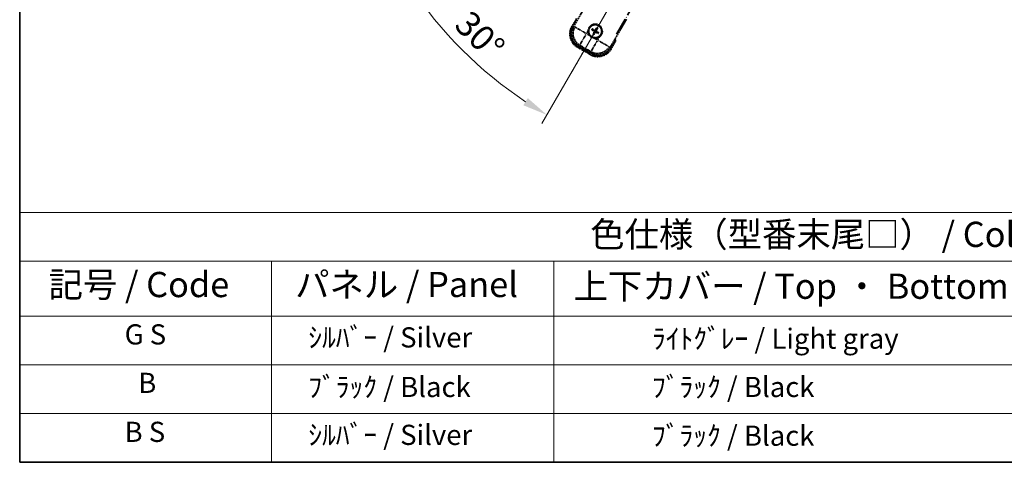
# Model space of a CAD drawing. Units: millimetres. Extents: x 15 to 9273, y 8 to 1694.
# Drawn here: x 15 to 601, y 8 to 271 of the extents above; entities that cross this region are included whole.
import ezdxf

# ---------------------------------------------------------------- set-up
doc = ezdxf.new("R2010")
doc.units = ezdxf.units.MM
doc.linetypes.add('DASH_DOUBLE_DOT', pattern=[0.4398, 0.24, -0.06, 0.0098, -0.06, 0.01, -0.06])
doc.linetypes.add('LONG_DASH_DOTTED', pattern=[0.61, 0.48, -0.06, 0.01, -0.06])
for name, color, linetype, lineweight in [('Border (ISO)', 7, 'Continuous', 35), ('Dimension (ISO)', 7, 'Continuous', 18), ('Overlay (ISO)', 7, 'LONG_DASH_DOTTED', 35), ('Sketch Geometry (ISO)', 7, 'Continuous', 18), ('Symbol (ISO)', 7, 'Continuous', 18)]:
    doc.layers.add(name, color=color, linetype=linetype, lineweight=lineweight)
doc.styles.add('Note Text (TK)', font='MS PGothic.ttf')
doc.styles.add('Note Text (TK2)', font='MS PGothic.ttf')
doc.dimstyles.new('Default - Method 1b (TK)', dxfattribs={"dimscale": 6, "dimtxt": 2.5, "dimasz": 2.5, "dimexe": 1, "dimexo": 1.5, "dimgap": 1, "dimtad": 1, "dimtoh": 1, "dimrnd": 1e-08, "dimdsep": 46, "dimtxsty": 'Note Text (TK)', "dimcen": 0.09, "dimdle": 5, "dimclrd": 100, "dimclre": 100, "dimclrt": 7, "dimadec": 1, "dimazin": 1, "dimtfac": 1, "dimtmove": 0, "dimatfit": 3, "dimfxl": 0, "dimtolj": 1, "dimlwd": -1, "dimlwe": -1, "dimarcsym": 0})

# ---------------------------------------------------------------- blocks, each defined once
blk = doc.blocks.new('図面枠 tk図枠')
at = {"layer": 'Border (ISO)'}
for p, q in [((14.5, 289), (14.5, 8)), ((14.5, 8), (405.5, 8))]:
    blk.add_line(p, q, dxfattribs=at)
blk = doc.blocks.new('テーブル1')
at = {"layer": 'Symbol (ISO)'}
for p, q in [((14.5, 32.76), (224.5, 32.76)), ((14.5, 32.76), (14.5, 27.939)), ((14.5, 27.939), (224.5, 27.939)), ((14.5, 27.939), (14.5, 22.498)), ((39.5, 27.939), (39.5, 22.498)), ((67.5, 27.939), (67.5, 22.498)), ((14.5, 22.498), (224.5, 22.498)), ((14.5, 22.498), (14.5, 8)), ((39.5, 22.498), (39.5, 8)), ((67.5, 22.498), (67.5, 8)), ((14.5, 17.665), (224.5, 17.665)), ((14.5, 12.833), (224.5, 12.833)), ((14.5, 8), (224.5, 8))]:
    blk.add_line(p, q, dxfattribs=at)
at = {"layer": 'Symbol (ISO)', "color": 7, "attachment_point": 7}
for s, insert, char_height, style in [('色仕様（型番末尾□） / Color type (End of product number□)', (71.117, 28.573), 2.5, 'Note Text (TK)'), ('記号 / Code', (17.364, 23.596), 2.5, 'Note Text (TK)'), ('パネル / Panel', (41.837, 23.603), 2.5, 'Note Text (TK)'), ('上下カバー / Top ・ Bottom cover', (69.466, 23.428), 2.5, 'Note Text (TK)'), ('G S', (24.915, 19.058), 2, 'Note Text (TK2)'), ('    ｼﾙﾊﾞｰ / Silver', (40.7, 18.76), 2, 'Note Text (TK2)'), ('              ﾗｲﾄｸﾞﾚｰ / Light gray', (68.7, 18.637), 2, 'Note Text (TK2)'), ('B', (26.264, 14.249), 2, 'Note Text (TK2)'), ('    ﾌﾞﾗｯｸ / Black', (40.7, 13.846), 2, 'Note Text (TK2)'), ('              ﾌﾞﾗｯｸ / Black', (68.7, 13.846), 2, 'Note Text (TK2)'), ('B S', (24.908, 9.393), 2, 'Note Text (TK2)'), ('    ｼﾙﾊﾞｰ / Silver', (40.7, 9.095), 2, 'Note Text (TK2)'), ('              ﾌﾞﾗｯｸ / Black', (68.7, 9.013), 2, 'Note Text (TK2)')]:
    blk.add_mtext(s, dxfattribs=dict(at, insert=insert, char_height=char_height, style=style))
blk = doc.blocks.new('*D38')
at = {"layer": 'Defpoints', "color": 0, "transparency": 16777216}
for p in [(450.68, 426.02), (442.89, 421.52), (446.18, 418.23), (263.77, 269.18)]:
    blk.add_point(p, dxfattribs=at)
at = {"layer": 'Dimension (ISO)', "color": 100, "transparency": 16777216}
for p, q in [((435.09, 417.02), (234.18, 301.02)), ((441.68, 410.43), (325.68, 209.52))]:
    blk.add_line(p, q, dxfattribs=at)
blk.add_arc((450.68, 426.02), 244, 213.52284, 236.47716, dxfattribs=at)
for points in [[(245.14, 289.95), (249.39, 292.59), (239.37, 304.02)], [(317.25, 224.73), (314.61, 220.48), (328.68, 214.71)]]:
    blk.add_solid(points, dxfattribs=at)
at = {"layer": 'Dimension (ISO)', "color": 7, "transparency": 16777216, "insert": (278.05, 272.68), "char_height": 15, "attachment_point": 4, "rotation": 315, "style": 'Note Text (TK)'}
blk.add_mtext('\\A1;30°', dxfattribs=at)

msp = doc.modelspace()

# ---------------------------------------------------------------- linework, layer by layer
at = {"layer": 'Overlay (ISO)', "ltscale": 21.371948}
msp.add_line((370.092, 262.782), (448.314, 398.266), dxfattribs=at)
at = {"layer": 'Overlay (ISO)', "ltscale": 2.154545}
for p, q in [((344.342, 266.836), (354.358, 284.182)), ((376.008, 271.682), (365.993, 254.336))]:
    msp.add_line(p, q, dxfattribs=at)
at = {"layer": 'Overlay (ISO)', "ltscale": 0.574839}
for p, q in [((346.164, 271.991), (343.492, 267.362)), ((366.874, 253.862), (369.547, 258.491))]:
    msp.add_line(p, q, dxfattribs=at)
at = {"layer": 'Overlay (ISO)', "ltscale": 0.500769}
for p, q in [((344.054, 267.336), (346.382, 271.368)), ((368.899, 258.368), (366.571, 254.336))]:
    msp.add_line(p, q, dxfattribs=at)
at = {"layer": 'Overlay (ISO)', "ltscale": 0.075936}
for p, q in [((343.891, 267.132), (343.493, 267.361)), ((347.016, 255.467), (346.787, 255.069)), ((366.475, 254.092), (366.873, 253.863)), ((354.81, 250.967), (354.581, 250.569))]:
    msp.add_line(p, q, dxfattribs=at)
at = {"layer": 'Overlay (ISO)', "ltscale": 0.750765}
for p, q in [((345.216, 267.07), (344.388, 266.848)), ((347.305, 255.961), (348.133, 256.183)), ((354.872, 252.292), (355.094, 251.464)), ((365.981, 254.382), (365.759, 255.209))]:
    msp.add_line(p, q, dxfattribs=at)
at = {"layer": 'Overlay (ISO)', "ltscale": 1.148884}
for p, q in [((345.326, 267.045), (351.651, 263.394)), ((351.868, 262.584), (348.216, 256.259)), ((354.897, 252.402), (358.548, 258.727)), ((359.358, 258.944), (365.683, 255.292))]:
    msp.add_line(p, q, dxfattribs=at)
at = {"layer": 'Overlay (ISO)', "ltscale": 0.200505}
for p, q in [((352.216, 263.187), (353.148, 264.802)), ((353.869, 262.113), (352.254, 263.045)), ((358.755, 259.292), (357.14, 260.224)), ((359.829, 260.945), (358.897, 259.33))]:
    msp.add_line(p, q, dxfattribs=at)
at = {"layer": 'Overlay (ISO)', "ltscale": 0.136825}
for p, q in [((355.509, 265.27), (356.035, 265.057)), ((356.26, 265.446), (355.812, 265.795)), ((358.194, 266.433), (357.981, 265.907)), ((358.37, 265.682), (358.719, 266.13)), ((359.357, 263.748), (358.831, 263.961)), ((356.496, 263.336), (356.147, 262.888)), ((356.672, 262.585), (356.885, 263.111)), ((358.606, 263.572), (359.054, 263.223))]:
    msp.add_line(p, q, dxfattribs=at)
at = {"layer": 'Overlay (ISO)', "ltscale": 0.190653}
for p, q in [((356.635, 264.529), (356.717, 264.66)), ((356.752, 264.093), (356.889, 264.02)), ((357.017, 265.19), (356.944, 265.053)), ((357.453, 265.307), (357.584, 265.225)), ((357.849, 263.828), (357.922, 263.965)), ((358.114, 264.925), (357.977, 264.998)), ((358.231, 264.489), (358.149, 264.358)), ((357.413, 263.711), (357.282, 263.793))]:
    msp.add_line(p, q, dxfattribs=at)
at = {"layer": 'Overlay (ISO)', "ltscale": 0.968017}
msp.add_line((346.786, 255.068), (354.58, 250.568), dxfattribs=at)
at = {"layer": 'Overlay (ISO)', "ltscale": 0.974566}
msp.add_line((355.106, 251.418), (347.259, 255.949), dxfattribs=at)
at = {"layer": 'Overlay (ISO)', "ltscale": 0.871205}
msp.add_line((354.44, 251.226), (347.426, 255.276), dxfattribs=at)
at = {"layer": 'Overlay (ISO)', "ltscale": 0.746709}
msp.add_line((348.513, 256.003), (354.526, 252.531), dxfattribs=at)
at = {"layer": 'Overlay (ISO)', "ltscale": 2.703392}
msp.add_circle((357.433, 264.509), 4, dxfattribs=at)
at = {"layer": 'Overlay (ISO)', "ltscale": 2.594263}
msp.add_circle((357.433, 264.509), 3.839, dxfattribs=at)
at = {"layer": 'Overlay (ISO)', "ltscale": 1.520614}
for centre, start, end in [((351.286, 262.862), 150, 240), ((359.08, 258.362), 240, 330)]:
    msp.add_arc(centre, 9, start, end, dxfattribs=at)
at = {"layer": 'Overlay (ISO)', "ltscale": 1.292507}
for centre, start, end in [((351.286, 262.862), 154.5, 235.5), ((359.08, 258.362), 244.5, 325.5)]:
    msp.add_arc(centre, 8.5, start, end, dxfattribs=at)
at = {"layer": 'Overlay (ISO)', "ltscale": 0.321724}
for start, end in [(174.8332, 215.1668), (264.8332, 305.1668)]:
    msp.add_arc((357.433, 264.509), 4.25, start, end, dxfattribs=at)
at = {"layer": 'Overlay (ISO)', "ltscale": 1.039839}
msp.add_arc((357.433, 264.509), 4.25, 354.8332, 125.1668, dxfattribs=at)
at = {"layer": 'Overlay (ISO)', "ltscale": 0.058668}
for start, end in [(142.998518, 157.001482), (52.998518, 67.001482), (232.998518, 247.001482), (322.998518, 337.001482)]:
    msp.add_arc((357.433, 264.509), 2.235, start, end, dxfattribs=at)
at = {"layer": 'Overlay (ISO)', "ltscale": 0.05881}
for start, end in [(142.418594, 157.581406), (52.418594, 67.581406), (232.418594, 247.581406), (322.418594, 337.581406)]:
    msp.add_arc((357.433, 264.509), 2.069, start, end, dxfattribs=at)
at = {"layer": 'Overlay (ISO)', "ltscale": 0.048427}
for start, end in [(141.392281, 158.607719), (51.392281, 68.607719), (321.392281, 338.607719), (231.392281, 248.607719)]:
    msp.add_arc((357.433, 264.509), 1.501, start, end, dxfattribs=at)
at = {"layer": 'Overlay (ISO)', "ltscale": 0.076064}
msp.add_arc((352.673, 256.264), 16.52, 8.237364, 10.693066, dxfattribs=at)
at = {"layer": 'Overlay (ISO)', "ltscale": 0.166859}
msp.add_arc((352.673, 256.264), 17.02, 7.515889, 12.740919, dxfattribs=at)
at = {"layer": 'Overlay (ISO)', "ltscale": 1.346962}
for centre, major_axis in [((351.328, 262.873), (-7.786, -2.086)), ((359.069, 258.404), (2.086, -7.786))]:
    msp.add_ellipse(centre, major_axis=major_axis, ratio=0.9924325, start_param=5.5015852, end_param=7.0647854, dxfattribs=at)
at = {"layer": 'Overlay (ISO)', "ltscale": 1.210588}
for centre, major_axis in [((352.164, 263.097), (2.071, -7.727)), ((358.845, 259.24), (7.727, 2.071))]:
    msp.add_ellipse(centre, major_axis=major_axis, ratio=0.9924325, start_param=4.0089489, end_param=5.415829, dxfattribs=at)
at = {"layer": 'Overlay (ISO)', "ltscale": 0.167573}
for centre, major_axis, start_param, end_param in [((357.511, 264.633), (5.501, -3.46), 4.3667214, 4.606591), ((357.364, 264.379), (-5.747, 3.034), 4.818187, 5.0580566), ((357.563, 264.441), (-3.034, -5.747), 4.818187, 5.0580566), ((357.557, 264.431), (-3.46, -5.501), 4.3667214, 4.606591), ((357.303, 264.578), (3.034, 5.747), 4.818187, 5.0580566), ((357.355, 264.385), (-5.501, 3.46), 4.3667214, 4.606591), ((357.309, 264.587), (3.46, 5.501), 4.3667214, 4.606591), ((357.501, 264.639), (5.747, -3.034), 4.818187, 5.0580566)]:
    msp.add_ellipse(centre, major_axis=major_axis, ratio=0.0871557, start_param=start_param, end_param=end_param, dxfattribs=at)
at = {"layer": 'Overlay (ISO)', "ltscale": 0.396154}
for points in [[(353.2, 264.892), (353.209, 264.986), (353.22, 265.079), (353.318, 265.696), (353.504, 266.203), (354.001, 267.065), (354.347, 267.479), (354.833, 267.872), (354.908, 267.929), (354.985, 267.983)], [(361.666, 264.126), (361.657, 264.032), (361.646, 263.939), (361.548, 263.322), (361.362, 262.815), (360.865, 261.953), (360.518, 261.539), (360.033, 261.146), (359.958, 261.089), (359.881, 261.035)], [(357.05, 260.276), (356.956, 260.285), (356.863, 260.296), (356.246, 260.394), (355.739, 260.58), (354.877, 261.077), (354.463, 261.423), (354.07, 261.909), (354.013, 261.984), (353.959, 262.061)]]:
    msp.add_open_spline(points, degree=3, knots=[4.5353396, 4.5353396, 4.5353396, 4.5353396, 4.56189496, 4.56189496, 4.7110513, 4.7110513, 4.86020765, 4.86020765, 4.88676301, 4.88676301, 4.88676301, 4.88676301], dxfattribs=at)
at = {"layer": 'Overlay (ISO)', "ltscale": 0.021122}
for points, knots in [([(355.509, 265.27), (355.503, 265.272), (355.494, 265.276), (355.475, 265.286), (355.461, 265.294), (355.434, 265.31), (355.417, 265.32), (355.39, 265.337), (355.376, 265.346), (355.364, 265.354)], [0.045937243, 0.045937243, 0.045937243, 0.045937243, 0.049961915, 0.049961915, 0.054949409, 0.054949409, 0.06000735, 0.06000735, 0.064498232, 0.064498232, 0.064498232, 0.064498232]), ([(355.666, 265.878), (355.679, 265.872), (355.695, 265.864), (355.723, 265.849), (355.74, 265.84), (355.767, 265.824), (355.781, 265.816), (355.799, 265.804), (355.807, 265.799), (355.812, 265.795)], [0.01563483, 0.01563483, 0.01563483, 0.01563483, 0.020125712, 0.020125712, 0.025183653, 0.025183653, 0.030171147, 0.030171147, 0.034195818, 0.034195818, 0.034195818, 0.034195818]), ([(358.194, 266.433), (358.196, 266.439), (358.2, 266.448), (358.21, 266.466), (358.218, 266.481), (358.233, 266.508), (358.244, 266.525), (358.261, 266.552), (358.27, 266.566), (358.278, 266.578)], [0.045937243, 0.045937243, 0.045937243, 0.045937243, 0.049961915, 0.049961915, 0.054949409, 0.054949409, 0.06000735, 0.06000735, 0.064498232, 0.064498232, 0.064498232, 0.064498232]), ([(358.802, 266.276), (358.796, 266.263), (358.788, 266.247), (358.773, 266.219), (358.764, 266.202), (358.748, 266.175), (358.74, 266.161), (358.728, 266.143), (358.723, 266.135), (358.719, 266.13)], [0.01563483, 0.01563483, 0.01563483, 0.01563483, 0.020125712, 0.020125712, 0.025183653, 0.025183653, 0.030171147, 0.030171147, 0.034195818, 0.034195818, 0.034195818, 0.034195818]), ([(356.063, 262.742), (356.07, 262.755), (356.078, 262.771), (356.093, 262.799), (356.102, 262.816), (356.118, 262.843), (356.126, 262.857), (356.138, 262.875), (356.143, 262.883), (356.147, 262.888)], [0.01563483, 0.01563483, 0.01563483, 0.01563483, 0.020125712, 0.020125712, 0.025183653, 0.025183653, 0.030171147, 0.030171147, 0.034195818, 0.034195818, 0.034195818, 0.034195818]), ([(356.672, 262.585), (356.67, 262.579), (356.666, 262.57), (356.656, 262.552), (356.648, 262.537), (356.632, 262.51), (356.622, 262.493), (356.605, 262.466), (356.596, 262.452), (356.588, 262.44)], [0.045937243, 0.045937243, 0.045937243, 0.045937243, 0.049961915, 0.049961915, 0.054949409, 0.054949409, 0.06000735, 0.06000735, 0.064498232, 0.064498232, 0.064498232, 0.064498232]), ([(359.2, 263.14), (359.187, 263.146), (359.171, 263.154), (359.143, 263.169), (359.126, 263.178), (359.099, 263.194), (359.085, 263.202), (359.067, 263.214), (359.059, 263.219), (359.054, 263.223)], [0.01563483, 0.01563483, 0.01563483, 0.01563483, 0.020125712, 0.020125712, 0.025183653, 0.025183653, 0.030171147, 0.030171147, 0.034195818, 0.034195818, 0.034195818, 0.034195818]), ([(359.357, 263.748), (359.363, 263.746), (359.372, 263.742), (359.39, 263.732), (359.405, 263.724), (359.432, 263.708), (359.449, 263.698), (359.476, 263.681), (359.49, 263.672), (359.502, 263.664)], [0.045937243, 0.045937243, 0.045937243, 0.045937243, 0.049961915, 0.049961915, 0.054949409, 0.054949409, 0.06000735, 0.06000735, 0.064498232, 0.064498232, 0.064498232, 0.064498232])]:
    msp.add_open_spline(points, degree=3, knots=knots, dxfattribs=at)
at = {"layer": 'Overlay (ISO)', "ltscale": 0.095651}
for points, weights in [([(356.035, 265.057), (356.499, 264.794), (356.722, 264.667)], [1, 1.44871715606, 1.83096126169]), ([(356.94, 265.046), (356.719, 265.176), (356.26, 265.446)], [1.83096126169, 1.44871715606, 1]), ([(356.896, 264.016), (356.766, 263.795), (356.496, 263.336)], [1.83096126169, 1.44871715606, 1]), ([(357.981, 265.907), (357.718, 265.443), (357.591, 265.22)], [1, 1.44871715606, 1.83096126169]), ([(357.926, 263.972), (358.147, 263.842), (358.606, 263.572)], [1.83096126169, 1.44871715606, 1]), ([(357.97, 265.002), (358.1, 265.223), (358.37, 265.682)], [1.83096126169, 1.44871715606, 1]), ([(358.831, 263.961), (358.367, 264.224), (358.144, 264.351)], [1, 1.44871715606, 1.83096126169]), ([(356.885, 263.111), (357.148, 263.575), (357.275, 263.798)], [1, 1.44871715606, 1.83096126169])]:
    msp.add_rational_spline(points, weights, degree=2, dxfattribs=at)
at = {"layer": 'Overlay (ISO)', "ltscale": 0.05194}
for points in [[(356.63, 264.522), (356.664, 264.5), (356.696, 264.47), (356.746, 264.399), (356.763, 264.359), (356.782, 264.28), (356.783, 264.236), (356.771, 264.159), (356.759, 264.126), (356.744, 264.097)], [(357.446, 265.312), (357.424, 265.278), (357.394, 265.246), (357.323, 265.196), (357.283, 265.179), (357.204, 265.16), (357.16, 265.159), (357.083, 265.171), (357.05, 265.183), (357.021, 265.198)], [(357.42, 263.706), (357.442, 263.74), (357.472, 263.772), (357.542, 263.822), (357.583, 263.839), (357.662, 263.858), (357.706, 263.859), (357.783, 263.847), (357.816, 263.836), (357.845, 263.82)], [(358.236, 264.496), (358.202, 264.518), (358.17, 264.548), (358.12, 264.619), (358.102, 264.659), (358.084, 264.738), (358.083, 264.782), (358.095, 264.859), (358.106, 264.892), (358.122, 264.921)]]:
    msp.add_open_spline(points, degree=3, knots=[0, 0, 0, 0, 0.01218279, 0.01218279, 0.024365581, 0.024365581, 0.036565645, 0.036565645, 0.046330267, 0.046330267, 0.046330267, 0.046330267], dxfattribs=at)
at = {"layer": 'Overlay (ISO)', "ltscale": 0.085486}
for points in [[(356.722, 264.667), (356.761, 264.645), (356.798, 264.616), (356.854, 264.56), (356.879, 264.528), (356.92, 264.456), (356.936, 264.417), (356.957, 264.34), (356.963, 264.298), (356.962, 264.216), (356.956, 264.176), (356.936, 264.098), (356.919, 264.056), (356.896, 264.016)], [(357.591, 265.22), (357.569, 265.181), (357.54, 265.144), (357.483, 265.088), (357.451, 265.063), (357.38, 265.022), (357.341, 265.006), (357.264, 264.985), (357.222, 264.979), (357.14, 264.98), (357.1, 264.986), (357.022, 265.006), (356.979, 265.023), (356.94, 265.046)], [(357.275, 263.798), (357.297, 263.837), (357.326, 263.874), (357.382, 263.93), (357.414, 263.955), (357.486, 263.996), (357.525, 264.012), (357.601, 264.033), (357.644, 264.039), (357.726, 264.038), (357.766, 264.032), (357.844, 264.013), (357.886, 263.995), (357.926, 263.972)], [(358.144, 264.351), (358.105, 264.373), (358.068, 264.402), (358.012, 264.459), (357.987, 264.491), (357.946, 264.562), (357.929, 264.601), (357.909, 264.678), (357.903, 264.72), (357.904, 264.802), (357.909, 264.842), (357.929, 264.92), (357.947, 264.962), (357.97, 265.002)]]:
    msp.add_open_spline(points, degree=3, knots=[0.218370674, 0.218370674, 0.218370674, 0.218370674, 0.232438775, 0.232438775, 0.244311616, 0.244311616, 0.256184456, 0.256184456, 0.268057297, 0.268057297, 0.279930137, 0.279930137, 0.293998238, 0.293998238, 0.293998238, 0.293998238], dxfattribs=at)
at = {"layer": 'Overlay (ISO)', "ltscale": 0.086815}
msp.add_open_spline([(369.028, 258.592), (369.029, 258.592), (369.03, 258.592), (369.069, 258.585), (369.106, 258.577), (369.179, 258.563), (369.215, 258.556), (369.309, 258.538), (369.364, 258.527), (369.454, 258.509), (369.488, 258.502), (369.535, 258.493), (369.547, 258.491), (369.547, 258.491)], degree=3, knots=[-0.000334779, -0.000334779, -0.000334779, -0.000334779, 0, 0, 0.011463002, 0.011463002, 0.022867521, 0.022867521, 0.043050226, 0.043050226, 0.062153826, 0.062153826, 0.08074557, 0.08074557, 0.08074557, 0.08074557], dxfattribs=at)
at = {"layer": 'Sketch Geometry (ISO)', "color": 4, "linetype": 'DASH_DOUBLE_DOT', "lineweight": 18, "ltscale": 9.052937, "true_color": 0x00ffff}
msp.add_line((450.683, 426.023), (343.183, 239.827), dxfattribs=at)

# ---------------------------------------------------------------- block references
at = {"xscale": 6, "yscale": 6, "zscale": 6}
for name in ['図面枠 tk図枠', 'テーブル1']:
    msp.add_blockref(name, (-72.267, -39.952), dxfattribs=at)

# ---------------------------------------------------------------- dimensions: what is measured, and where the dimension line sits
at = {"layer": 'Dimension (ISO)', "color": 100, "true_color": 0x00ff3f}
dim = msp.add_angular_dim_3p(base=(263.768, 269.183), center=(450.683, 426.023), p1=(442.889, 421.523), p2=(446.183, 418.229), dimstyle='Default - Method 1b (TK)', override={"dimgap": 1, "dimtoh": 0, "dimadec": 0, "dimtol": 0, "dimlim": 0, "dimtp": 0, "dimtm": 0, "dimtdec": 0}, dxfattribs=at)
dim.commit()
dim.dimension.update_dxf_attribs({"geometry": '*D38', "text_midpoint": (278.149, 253.489), "dimtype": 165})

doc.saveas('drawing.dxf')
